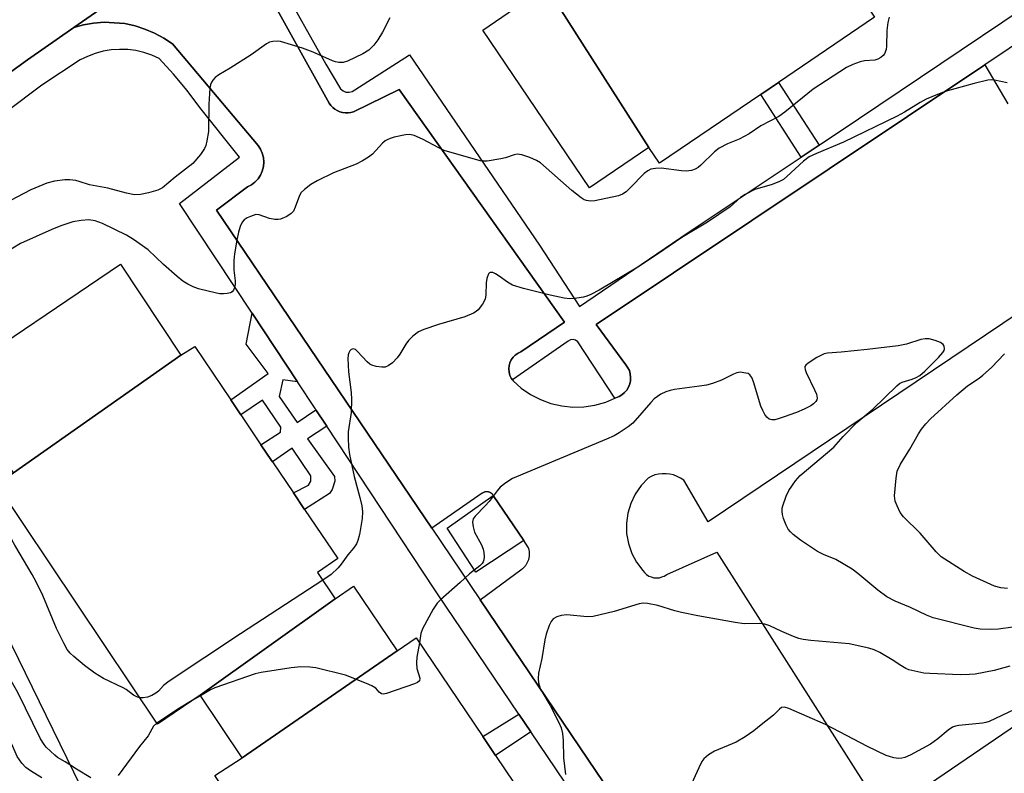
# Model space of a CAD drawing. Units: inches. Extents: x 1327761 to 1333761, y 513447 to 517447.
# Drawn here: x 1329017 to 1329260, y 515934 to 516120 of the extents above; entities that cross this region are included whole.
import ezdxf

# ---------------------------------------------------------------- set-up
doc = ezdxf.new("R2010")
doc.units = ezdxf.units.IN
doc.header["$MEASUREMENT"] = 0
for name, color, linetype in [('BLDG-Footprint', 5, 'Continuous'), ('CULTRL-Pad', 6, 'Continuous'), ('NTRL-Trees', 3, 'Continuous'), ('TRANS-Non Street Sidewalk', 7, 'Continuous'), ('TRANS-Parking Lot', 4, 'Continuous'), ('TRANS-Road', 130, 'Continuous'), ('TRANS-Street Sidewalk', 7, 'Continuous'), ('Undefined', 1, 'Continuous')]:
    doc.layers.add(name, color=color, linetype=linetype)

msp = doc.modelspace()

# ---------------------------------------------------------------- linework, layer by layer
at = {"layer": 'BLDG-Footprint'}
for points, elevation in [([(1329199.08, 516163.83), (1329227.75, 516120.32), (1329204.11, 516104.26), (1329199.75, 516101.3), (1329174.78, 516084.33), (1329172.18, 516088.23), (1329146.87, 516127.83), (1329143.47, 516133.03), (1329195.68, 516168.53)], 374.02), ([(1329172.18, 516088.23), (1329157.57, 516078.33), (1329131.27, 516117.13), (1329146.87, 516127.83)], 374.18), ([(1329056.97, 516037.13), (1329015.77, 516008.13), (1329000.07, 516031.14), (1329042.07, 516059.53)], 373.14), ([(1329094.98, 515977.13), (1329061.68, 515953.43), (1329051.18, 515946.33), (1329011.58, 516005.33), (1329015.77, 516008.13), (1329056.97, 516037.13), (1329060.37, 516039.23), (1329069.22, 516026.11), (1329071.71, 516022.43), (1329076.68, 516015.05), (1329079.27, 516011.21), (1329079.48, 516010.89), (1329084.67, 516003.2), (1329087.42, 515999.12), (1329095.57, 515987.03), (1329090.58, 515983.63)], 372.78), ([(1329110.18, 515964.33), (1329072.07, 515938.03), (1329061.68, 515953.43), (1329094.98, 515977.13), (1329099.48, 515980.23)], 370.02), ([(1329142.48, 515909.83), (1329106.77, 515883.53), (1329101.57, 515879.93), (1329065.28, 515933.63), (1329072.07, 515938.03), (1329110.18, 515964.33), (1329114.87, 515967.53), (1329131.27, 515943.26), (1329134.43, 515938.58), (1329150.28, 515915.13)], 368.81)]:
    msp.add_lwpolyline(points, close=True, dxfattribs=dict(at, elevation=elevation))
at = {"layer": 'CULTRL-Pad'}
msp.add_lwpolyline([(1329141.36, 515991.46), (1329129.59, 515983.7), (1329122.49, 515994.55), (1329133.88, 516002.61)], close=True, dxfattribs=at)
at = {"layer": 'NTRL-Trees'}
msp.add_lwpolyline([(1328668.77, 515840.38), (1328803.95, 515936.82), (1328878.31, 515986.75), (1328957.47, 516045.09), (1328971.99, 516048.05), (1328989.41, 516034.08), (1328991.37, 516014.56), (1329032.28, 515931.05)], dxfattribs=at)
at = {"layer": 'TRANS-Non Street Sidewalk'}
for points in [[(1329214.08, 516088.78), (1329209.7, 516085.86), (1329199.75, 516101.3), (1329204.11, 516104.26)], [(1329085.65, 516030.55), (1329082.04, 516031.02), (1329081.14, 516026.97), (1329085.59, 516020.56), (1329090.22, 516023.63), (1329092.56, 516020.1), (1329092.86, 516019.64), (1329088.1, 516016.49), (1329094.77, 516007.25), (1329094.83, 516006.09), (1329094.17, 516004.07), (1329093.58, 516003.06), (1329087.42, 515999.12), (1329084.67, 516003.2), (1329088.38, 516005.12), (1329088.97, 516006.13), (1329088.98, 516007.43), (1329084.39, 516014.2), (1329079.48, 516010.89), (1329079.27, 516011.21), (1329076.68, 516015.05), (1329081.52, 516018.13), (1329081.6, 516019.36), (1329077.08, 516026.05), (1329071.71, 516022.43), (1329069.23, 516026.11), (1329078.43, 516032.56), (1329073.04, 516039.84), (1329074.48, 516047.44)], [(1329143.11, 515944.44), (1329134.43, 515938.58), (1329131.27, 515943.26), (1329140.21, 515948.73)]]:
    msp.add_lwpolyline(points, close=True, dxfattribs=at)
at = {"layer": 'TRANS-Parking Lot'}
for points in [[(1329074.37, 516133.63, 0), (1329093.48, 516099.13, 0), (1329093.87, 516098.53, 0), (1329094.38, 516098.03, 0), (1329094.88, 516097.63, 0), (1329095.47, 516097.33, 0), (1329096.08, 516097.03, 0), (1329096.78, 516096.83, 0), (1329097.48, 516096.73, 0), (1329098.18, 516096.73, 0), (1329098.78, 516096.83, 0), (1329099.48, 516097.03, 0), (1329110.67, 516102.53, 0), (1329151.38, 516045.23, 0), (1329140.68, 516037.93, 0), (1329139.98, 516037.63, 0), (1329139.27, 516037.13, 0), (1329138.78, 516036.63, 0), (1329138.28, 516035.93, 0), (1329137.98, 516035.23, 0), (1329137.78, 516034.53, 0), (1329137.67, 516033.73, 0), (1329137.78, 516032.93, 0), (1329137.98, 516032.13, 0), (1329138.28, 516031.43, 0), (1329138.59, 516031.05, 0), (1329138.78, 516030.83, 0), (1329140.77, 516029.03, 0), (1329143.07, 516027.43, 0), (1329145.47, 516026.23, 0), (1329148.07, 516025.23, 0), (1329150.78, 516024.63, 0), (1329153.47, 516024.33, 0), (1329156.18, 516024.43, 0), (1329158.88, 516024.83, 0), (1329161.58, 516025.53, 0), (1329163.82, 516026.52, 0), (1329164.08, 516026.63, 0), (1329164.87, 516026.93, 0), (1329165.57, 516027.33, 0), (1329166.18, 516027.93, 0), (1329166.77, 516028.53, 0), (1329167.17, 516029.23, 0), (1329167.47, 516030.03, 0), (1329167.68, 516030.83, 0), (1329167.68, 516031.63, 0), (1329167.58, 516032.53, 0), (1329167.38, 516033.33, 0), (1329166.98, 516034.03, 0), (1329166.48, 516034.73, 0), (1329159.17, 516044.63, 0), (1329254.87, 516108.53, 0), (1329260.57, 516098.93, 0)], [(1329205.88, 515865.53, 0), (1329130.63, 515976.87, 0), (1329140.96, 515984.5, 0), (1329141.1, 515984.61, 0), (1329141.23, 515984.72, 0), (1329141.36, 515984.83, 0), (1329141.49, 515984.95, 0), (1329141.61, 515985.08, 0), (1329141.73, 515985.21, 0), (1329141.85, 515985.35, 0), (1329141.96, 515985.5, 0), (1329142.06, 515985.65, 0), (1329142.16, 515985.8, 0), (1329142.25, 515985.97, 0), (1329142.34, 515986.13, 0), (1329142.42, 515986.3, 0), (1329142.5, 515986.47, 0), (1329142.56, 515986.65, 0), (1329142.62, 515986.83, 0), (1329142.67, 515987.01, 0), (1329142.72, 515987.19, 0), (1329142.75, 515987.38, 0), (1329142.78, 515987.56, 0), (1329142.8, 515987.75, 0), (1329142.82, 515987.93, 0), (1329142.82, 515988.12, 0), (1329142.82, 515988.3, 0), (1329142.81, 515988.48, 0), (1329142.79, 515988.66, 0), (1329142.77, 515988.84, 0), (1329142.74, 515989.01, 0), (1329142.7, 515989.19, 0), (1329142.66, 515989.36, 0), (1329142.61, 515989.52, 0), (1329142.55, 515989.68, 0), (1329141.36, 515991.46, 0), (1329133.88, 516002.61, 0), (1329133.84, 516002.68, 0), (1329133.78, 516002.75, 0), (1329133.72, 516002.83, 0), (1329133.66, 516002.9, 0), (1329133.59, 516002.96, 0), (1329133.52, 516003.03, 0), (1329133.45, 516003.09, 0), (1329133.37, 516003.15, 0), (1329133.28, 516003.21, 0), (1329133.2, 516003.26, 0), (1329133.11, 516003.3, 0), (1329133.01, 516003.35, 0), (1329132.92, 516003.39, 0), (1329132.82, 516003.42, 0), (1329132.72, 516003.45, 0), (1329132.62, 516003.47, 0), (1329132.51, 516003.48, 0), (1329132.41, 516003.49, 0), (1329132.31, 516003.5, 0), (1329132.2, 516003.5, 0), (1329132.1, 516003.49, 0), (1329132, 516003.48, 0), (1329131.9, 516003.47, 0), (1329131.8, 516003.45, 0), (1329131.71, 516003.42, 0), (1329131.61, 516003.39, 0), (1329131.52, 516003.35, 0), (1329131.44, 516003.32, 0), (1329131.35, 516003.27, 0), (1329131.27, 516003.23, 0), (1329131.2, 516003.18, 0), (1329131.13, 516003.13, 0), (1329118.71, 515994.51, 0), (1329065.77, 516072.83, 0), (1329073.37, 516078.53, 0), (1329074.37, 516079.03, 0), (1329075.17, 516079.73, 0), (1329075.98, 516080.53, 0), (1329076.58, 516081.43, 0), (1329076.98, 516082.43, 0), (1329077.27, 516083.53, 0), (1329077.38, 516084.63, 0), (1329077.27, 516085.73, 0), (1329076.98, 516086.83, 0), (1329076.58, 516087.83, 0), (1329075.98, 516088.73, 0), (1329054.88, 516113.73, 0), (1329052.77, 516115.13, 0), (1329050.47, 516116.33, 0), (1329048.08, 516117.33, 0), (1329045.68, 516118.13, 0), (1329043.17, 516118.73, 0), (1329040.57, 516118.93, 0), (1329038.08, 516119.03, 0), (1329035.48, 516118.83, 0), (1329032.97, 516118.43, 0), (1329030.64, 516117.78, 0), (1329042.58, 516126.13, 0)], [(1329267.88, 516050.63, 0), (1329186.78, 515996.13, 0), (1329180.77, 516006.33, 0), (1329179.98, 516006.83, 0), (1329179.18, 516007.23, 0), (1329178.28, 516007.63, 0), (1329177.38, 516007.83, 0), (1329176.48, 516007.93, 0), (1329175.48, 516007.93, 0), (1329174.58, 516007.83, 0), (1329173.67, 516007.63, 0), (1329172.77, 516007.23, 0), (1329171.98, 516006.83, 0), (1329170.28, 516005.03, 0), (1329168.78, 516002.93, 0), (1329167.78, 516000.63, 0), (1329166.98, 515998.23, 0), (1329166.68, 515995.73, 0), (1329166.68, 515993.23, 0), (1329167.17, 515990.73, 0), (1329167.97, 515988.33, 0), (1329169.18, 515986.13, 0), (1329170.68, 515984.13, 0), (1329171.08, 515983.63, 0), (1329171.58, 515983.13, 0), (1329172.17, 515982.73, 0), (1329172.77, 515982.53, 0), (1329173.38, 515982.33, 0), (1329174.07, 515982.33, 0), (1329174.77, 515982.33, 0), (1329175.38, 515982.53, 0), (1329175.97, 515982.73, 0), (1329176.57, 515983.13, 0), (1329188.88, 515988.63, 0), (1329226.68, 515929.43, 0)], [(1329237.68, 515929.13, 0), (1329317.38, 515983.43, 0)]]:
    msp.add_polyline3d(points, dxfattribs=at)
at = {"layer": 'TRANS-Road'}
msp.add_polyline3d([(1329253.18, 516496.33, 0), (1329249.57, 516473.93, 0), (1329245.27, 516451.73, 0), (1329240.27, 516429.73, 0), (1329238.18, 516421.83, 0), (1329234.48, 516407.83, 0), (1329227.98, 516386.13, 0), (1329221.37, 516366.63, 0), (1329220.68, 516364.73, 0), (1329212.68, 516343.53, 0), (1329203.97, 516322.63, 0), (1329191.07, 516297.13, 0), (1329176.88, 516272.43, 0), (1329161.27, 516248.53, 0), (1329144.38, 516225.53, 0), (1329126.27, 516203.43, 0), (1329106.98, 516182.43, 0), (1329086.58, 516162.53, 0), (1329075.78, 516153.03, 0), (1329065.08, 516143.73, 0), (1329042.58, 516126.13, 0), (1329030.64, 516117.78, 0), (1329019.17, 516109.83, 0), (1329000.37, 516096.3, 0)], dxfattribs=at)
at = {"layer": 'TRANS-Street Sidewalk'}
for points in [[(1329081.37, 516128.84), (1329092.65, 516108.77), (1329096.29, 516102.64), (1329096.89, 516102.14), (1329097.6, 516101.85), (1329098.37, 516101.8), (1329099.12, 516101.98), (1329099.78, 516102.39), (1329113.21, 516111.01), (1329145.29, 516064.17), (1329155.08, 516049.08), (1329181.85, 516067.32), (1329209.7, 516085.86), (1329214.08, 516088.78), (1329223.81, 516095.26), (1329284.58, 516136.21)], [(1329278.88, 516124.73), (1329254.87, 516108.53), (1329159.17, 516044.63), (1329166.48, 516034.73), (1329166.98, 516034.03), (1329167.38, 516033.33), (1329167.58, 516032.53), (1329167.68, 516031.63), (1329167.68, 516030.83), (1329167.47, 516030.03), (1329167.17, 516029.23), (1329166.77, 516028.53), (1329166.18, 516027.93), (1329165.57, 516027.33), (1329164.87, 516026.93), (1329164.08, 516026.63), (1329163.82, 516026.52), (1329154.66, 516040.42), (1329154.14, 516040.81), (1329153.51, 516040.98), (1329152.86, 516040.88), (1329152.3, 516040.54), (1329138.59, 516031.05), (1329138.28, 516031.43), (1329137.98, 516032.13), (1329137.78, 516032.93), (1329137.67, 516033.73), (1329137.78, 516034.53), (1329137.98, 516035.23), (1329138.28, 516035.93), (1329138.78, 516036.63), (1329139.27, 516037.13), (1329139.98, 516037.63), (1329140.68, 516037.93), (1329151.38, 516045.23), (1329110.67, 516102.53), (1329099.48, 516097.03), (1329098.78, 516096.83), (1329098.18, 516096.73), (1329097.48, 516096.73), (1329096.78, 516096.83), (1329096.08, 516097.03), (1329095.47, 516097.33), (1329094.88, 516097.63), (1329094.38, 516098.03), (1329093.87, 516098.53), (1329093.48, 516099.13), (1329074.37, 516133.63)], [(1329000.37, 516096.3), (1329019.17, 516109.83), (1329030.64, 516117.78), (1329032.97, 516118.43), (1329035.48, 516118.83), (1329038.08, 516119.03), (1329040.57, 516118.93), (1329043.17, 516118.73), (1329045.68, 516118.13), (1329048.08, 516117.33), (1329050.47, 516116.33), (1329052.77, 516115.13), (1329054.88, 516113.73), (1329075.98, 516088.73), (1329076.58, 516087.83), (1329076.98, 516086.83), (1329077.27, 516085.73), (1329077.38, 516084.63), (1329077.27, 516083.53), (1329076.98, 516082.43), (1329076.58, 516081.43), (1329075.98, 516080.53), (1329075.17, 516079.73), (1329074.37, 516079.03), (1329073.37, 516078.53), (1329065.77, 516072.83), (1329118.71, 515994.51), (1329130.63, 515976.87), (1329205.88, 515865.53)], [(1329166.05, 515910.54), (1329143.11, 515944.44), (1329140.21, 515948.73), (1329120.13, 515978.41), (1329119.35, 515979.59), (1329092.86, 516019.64), (1329092.56, 516020.1), (1329090.22, 516023.63), (1329090.01, 516023.96), (1329085.65, 516030.55), (1329074.48, 516047.44), (1329056.6, 516074.47), (1329071.41, 516085.83), (1329061.6, 516098.05), (1329058.5, 516102.25), (1329055.17, 516106.27), (1329051.61, 516110.1), (1329049.77, 516110.94), (1329047.85, 516111.59), (1329045.88, 516112.06), (1329043.87, 516112.32), (1329041.84, 516112.38), (1329039.82, 516112.25), (1329037.82, 516111.91), (1329035.87, 516111.38), (1329033.97, 516110.66), (1329032.16, 516109.76), (1329022.69, 516103.56), (1329005.1, 516090.37)]]:
    msp.add_lwpolyline(points, dxfattribs=at)
at = {"layer": 'Undefined'}
msp.add_line((1329061.76, 515953.3, 370), (1329059.73, 515952.11, 370), dxfattribs=at)
for points, elevation in [([(1329231.37, 516120.32), (1329231.02, 516118.96), (1329230.75, 516116.99), (1329230.68, 516113.18), (1329230.59, 516112.32), (1329230.19, 516111.27), (1329229.87, 516110.84), (1329229.26, 516110.35), (1329228.57, 516109.97), (1329227.82, 516109.74), (1329225.31, 516109.53), (1329224.22, 516109.32), (1329222.41, 516108.66), (1329220.88, 516107.88), (1329212.61, 516102.61), (1329205.65, 516096.88), (1329204.21, 516095.82), (1329199.78, 516093.53), (1329196.89, 516091.6), (1329195.66, 516090.9), (1329194.4, 516090.28), (1329191.52, 516089.12), (1329189.51, 516088.04), (1329188.38, 516087.13), (1329184.97, 516083.86), (1329184.29, 516083.33), (1329183.62, 516082.92), (1329182.68, 516082.56), (1329181.35, 516082.43), (1329180.22, 516082.49), (1329175.25, 516083.17), (1329173.8, 516083.09), (1329172.67, 516082.85), (1329171.92, 516082.49), (1329171.01, 516081.81), (1329167.61, 516078.27), (1329166.57, 516077.32), (1329165.7, 516076.73), (1329164.68, 516076.33), (1329158.9, 516075.06), (1329157.82, 516074.99), (1329156.79, 516075.15), (1329156.28, 516075.35), (1329155.54, 516075.8), (1329153.19, 516077.61), (1329145.51, 516084.45), (1329144.51, 516085.06), (1329142.85, 516085.73), (1329140.89, 516086.41), (1329139.78, 516086.59), (1329138.99, 516086.44), (1329136.89, 516085.69), (1329135.77, 516085.43), (1329132.35, 516084.88), (1329131.5, 516084.83), (1329130.65, 516084.92), (1329121.8, 516087.51), (1329120.51, 516088.12), (1329116.46, 516090.28), (1329114.42, 516091.14), (1329113.37, 516091.39), (1329112.27, 516091.35), (1329109.49, 516090.79), (1329108.49, 516090.47), (1329107.74, 516090.12), (1329107.27, 516089.83), (1329106.64, 516089.27), (1329104.12, 516086.55), (1329103.18, 516085.85), (1329101.69, 516084.9), (1329100.09, 516084.11), (1329094.5, 516081.97), (1329090.5, 516079.99), (1329088.96, 516079.11), (1329087.39, 516077.91), (1329086.61, 516077.12), (1329086.19, 516076.43), (1329085.13, 516073.54), (1329084.65, 516072.55), (1329084.15, 516071.94), (1329083.01, 516071.21), (1329081.48, 516070.58), (1329080.94, 516070.5), (1329080.12, 516070.51), (1329078.75, 516070.75), (1329076.26, 516071.64), (1329075.44, 516071.7), (1329074.07, 516071.28), (1329073.27, 516070.9), (1329072.55, 516070.43), (1329072.04, 516069.81), (1329071.58, 516068.79), (1329071.15, 516067.42), (1329070.74, 516065.44), (1329070.17, 516062.07), (1329069.99, 516060.41), (1329070.03, 516058.04), (1329070.29, 516055.37), (1329070.3, 516054.51), (1329070.15, 516053.75), (1329069.88, 516053.08), (1329069.6, 516052.72), (1329069.16, 516052.48), (1329068.35, 516052.3), (1329067.48, 516052.22), (1329066.59, 516052.24), (1329065.76, 516052.36), (1329061.3, 516053.45), (1329059.97, 516053.97), (1329058.66, 516054.59), (1329057.42, 516055.32), (1329056.03, 516056.45), (1329052.67, 516059.41), (1329048.88, 516063.04), (1329045.33, 516065.62), (1329043.57, 516066.63), (1329037.63, 516069.55), (1329035.87, 516070.14), (1329034.29, 516070.38), (1329032.39, 516070.29), (1329030.34, 516069.89), (1329027.39, 516068.92), (1329025.21, 516068.03), (1329017.45, 516064.6), (1329009.86, 516060.02)], 374), ([(1329108.37, 516120.12), (1329106.6, 516116.64), (1329105.48, 516114.71), (1329104.46, 516113.38), (1329103.27, 516112.17), (1329101.78, 516111.25), (1329098.02, 516109.44), (1329096.93, 516109.16), (1329095.86, 516109.18), (1329095.06, 516109.31), (1329094.25, 516109.55), (1329089.52, 516111.69), (1329086.92, 516112.64), (1329081.5, 516114.29), (1329080.63, 516114.43), (1329079.57, 516114.35), (1329078.8, 516114.12), (1329078.06, 516113.72), (1329074.3, 516111.04), (1329069.11, 516107.77), (1329066.32, 516106.12), (1329065.39, 516105.44), (1329064.86, 516104.83), (1329064.45, 516104.16), (1329064.24, 516103.67), (1329064.07, 516102.86), (1329063.86, 516098.87), (1329063.8, 516092.12), (1329063.39, 516089.85), (1329063.09, 516088.74), (1329062.78, 516087.94), (1329061.8, 516086.52), (1329059.87, 516084.32), (1329055.55, 516080.92), (1329052.45, 516078.27), (1329051.29, 516077.71), (1329049, 516077.08), (1329047, 516076.68), (1329045.58, 516076.61), (1329043.56, 516076.98), (1329039.01, 516078.2), (1329034.47, 516079.06), (1329031.94, 516079.89), (1329031.08, 516080.07), (1329029.61, 516080.25), (1329028.42, 516080.29), (1329025.88, 516079.95), (1329023.96, 516079.41), (1329019.98, 516077.84), (1329013.28, 516074.24)], 376), ([(1329260.44, 516104.1), (1329257.27, 516104.81), (1329256.44, 516104.85), (1329255.61, 516104.76), (1329252.3, 516103.98), (1329245.14, 516101.97), (1329243.22, 516101.28), (1329240.5, 516100.11), (1329238.99, 516099.28), (1329235.11, 516096.9), (1329233.32, 516095.95), (1329220.1, 516089.5), (1329213.46, 516086.74), (1329211.67, 516085.89), (1329210.27, 516084.85), (1329206.19, 516081.08), (1329205.32, 516080.37), (1329204.35, 516079.85), (1329202.54, 516079.13), (1329198.27, 516077.86), (1329195.9, 516076.67), (1329194.77, 516075.88), (1329192.2, 516073.61), (1329186.65, 516069.88), (1329180.3, 516066.08), (1329174.32, 516061.95), (1329169.45, 516058.8), (1329159.91, 516053.08), (1329157.92, 516052.03), (1329156.89, 516051.6), (1329156.09, 516051.38), (1329154.42, 516051.13), (1329152.74, 516051), (1329151.3, 516051.15), (1329147.85, 516051.85), (1329141.34, 516053.51), (1329138.58, 516054.36), (1329137.34, 516055.04), (1329135.29, 516056.59), (1329134.39, 516057.17), (1329133.74, 516057.42), (1329133.11, 516057.44), (1329132.94, 516057.37), (1329132.67, 516057.1), (1329132.28, 516055.99), (1329132.15, 516054.88), (1329132.03, 516052), (1329131.84, 516050.9), (1329131.19, 516049.63), (1329130.13, 516048.26), (1329129.7, 516047.9), (1329128.97, 516047.47), (1329126.87, 516046.55), (1329120.37, 516044.64), (1329116.8, 516043.42), (1329115.49, 516042.82), (1329114.06, 516041.77), (1329112.99, 516040.76), (1329112.33, 516039.84), (1329110.85, 516037.38), (1329110.2, 516036.44), (1329109.04, 516035.26), (1329107.96, 516034.45), (1329107.24, 516034.19), (1329106.44, 516034.17), (1329105.06, 516034.36), (1329104, 516034.66), (1329103.52, 516034.92), (1329102.85, 516035.46), (1329100.48, 516038), (1329099.96, 516038.48), (1329099.39, 516038.67), (1329098.85, 516038.49), (1329098.54, 516038.14), (1329098.31, 516037.69), (1329098.17, 516037.17), (1329098.09, 516036.28), (1329098.21, 516032.97), (1329098.9, 516027.89), (1329099.01, 516026.2), (1329098.91, 516023), (1329098.18, 516018.22), (1329098.16, 516016.77), (1329098.25, 516014.43), (1329098.49, 516012.7), (1329099.59, 516007.25), (1329101.01, 516002.05), (1329101.49, 516000)], 372), ([(1329205.15, 516000), (1329206, 516002.43), (1329206.62, 516003.77), (1329208.31, 516006.16), (1329209.44, 516007.47), (1329217.72, 516014.45), (1329220.06, 516017.09), (1329223.36, 516020.56), (1329227.33, 516023.86), (1329233.23, 516029.6), (1329233.92, 516030.13), (1329234.52, 516030.44), (1329237.05, 516031.17), (1329238, 516031.59), (1329238.9, 516032.14), (1329240.14, 516033.18), (1329243.52, 516036.5), (1329244.59, 516037.73), (1329244.88, 516038.25), (1329244.97, 516038.68), (1329244.87, 516039.34), (1329244.66, 516039.73), (1329244.03, 516040.19), (1329242.67, 516040.72), (1329241.24, 516041.11), (1329240.21, 516041.16), (1329239.17, 516040.98), (1329235.65, 516039.86), (1329233.59, 516039.4), (1329225.95, 516038.5), (1329219.54, 516037.86), (1329216.15, 516037.6), (1329215.34, 516037.44), (1329214.82, 516037.23), (1329213.57, 516036.55), (1329211.39, 516035.17), (1329210.81, 516034.67), (1329210.59, 516034.29), (1329210.56, 516034.07), (1329210.63, 516033.6), (1329210.91, 516032.84), (1329212.98, 516028.61), (1329213.42, 516027.55), (1329213.59, 516026.56), (1329213.51, 516026.11), (1329213.27, 516025.68), (1329212.72, 516025.12), (1329212.06, 516024.63), (1329210.46, 516023.83), (1329208.54, 516023.02), (1329205.46, 516021.9), (1329204.05, 516021.41), (1329203.21, 516021.2), (1329202.45, 516021.19), (1329201.79, 516021.37), (1329201.21, 516021.82), (1329200.74, 516022.49), (1329200.21, 516023.49), (1329199.76, 516024.57), (1329197.93, 516030.57), (1329197.53, 516031.65), (1329197.08, 516032.29), (1329196.63, 516032.56), (1329196.1, 516032.72), (1329194.66, 516032.89), (1329193.81, 516032.77), (1329193.01, 516032.44), (1329190.08, 516030.98), (1329187.82, 516030.17), (1329186.39, 516029.75), (1329184.66, 516029.45), (1329178.53, 516028.64), (1329177.41, 516028.41), (1329176.35, 516028.09), (1329175.1, 516027.48), (1329173.51, 516026.33), (1329172.69, 516025.5), (1329168.23, 516020.36), (1329167.09, 516019.45), (1329164.87, 516017.99), (1329163.61, 516017.24), (1329161.78, 516016.4), (1329138.61, 516006.76), (1329136.93, 516005.67), (1329135.59, 516004.59), (1329134.82, 516003.71), (1329132.87, 516001.12), (1329131.92, 516000)], 370), ([(1329233.33, 516000), (1329232.87, 516001.14), (1329232.71, 516001.83), (1329232.66, 516002.53), (1329233.04, 516006.88), (1329233.34, 516008.56), (1329234.16, 516010.29), (1329236.46, 516013.98), (1329238.57, 516017.74), (1329239.33, 516018.94), (1329240.39, 516020.25), (1329241.49, 516021.42), (1329248.04, 516027.38), (1329250.64, 516029.58), (1329253.53, 516031.47), (1329254.42, 516032.15), (1329256.53, 516034.09), (1329259.78, 516037.45)], 372), ([(1329046.82, 515952.81), (1329046.08, 515953.06), (1329045.33, 515953.47), (1329043.52, 515954.8), (1329042.78, 515955.26), (1329037.94, 515957.53), (1329035.78, 515958.83), (1329033.26, 515960.71), (1329030.57, 515962.94), (1329029.73, 515963.74), (1329029, 515964.67), (1329028.1, 515966.19), (1329026.3, 515969.88), (1329022.94, 515977.97), (1329021.34, 515981.33), (1329020.35, 515983.13), (1329016.07, 515990.34), (1329015.37, 515991.66), (1329015, 515992.65), (1329014.64, 515993.94), (1329014.06, 515998.02), (1329013.84, 515999.1), (1329013.54, 516000)], 372), ([(1329101.49, 516000), (1329101.69, 515998.59), (1329101.6, 515996.91), (1329100.92, 515992.94), (1329100.53, 515991.51), (1329100.2, 515990.69), (1329099.5, 515989.62), (1329098.09, 515987.97), (1329096.45, 515985.67), (1329095.7, 515984.79), (1329094, 515983.17), (1329091.88, 515981.71)], 372), ([(1329131.92, 516000), (1329129.41, 515997.48), (1329128.95, 515996.79), (1329128.79, 515996.02), (1329128.91, 515994.9), (1329129.28, 515993.51), (1329130.95, 515990.44), (1329131.38, 515989.38), (1329131.54, 515988.57), (1329131.64, 515987.48), (1329131.58, 515986.7), (1329131.41, 515986.23), (1329131.12, 515985.81), (1329130.57, 515985.24), (1329128.03, 515983.3), (1329125.73, 515981.13), (1329120.86, 515976.92), (1329120.05, 515976.09), (1329119.1, 515974.63), (1329116.42, 515969.73), (1329116.08, 515968.65), (1329115.71, 515966.3)], 370), ([(1329261.83, 515970.17), (1329258.28, 515969.69), (1329256.24, 515969.56), (1329253.73, 515969.68), (1329252.31, 515969.89), (1329242.2, 515972.5), (1329240.55, 515973.15), (1329236.59, 515974.99), (1329232.85, 515976.58), (1329230.8, 515977.62), (1329228.53, 515979.28), (1329223.64, 515983.38), (1329222.24, 515984.42), (1329218.22, 515986.81), (1329215.16, 515988.04), (1329213.7, 515988.76), (1329209.56, 515991.54), (1329207.68, 515993), (1329207.03, 515993.6), (1329206.5, 515994.28), (1329205.99, 515995.31), (1329205.36, 515996.94), (1329205.09, 515997.88), (1329205, 515998.62), (1329205.03, 515999.48), (1329205.15, 516000)], 370), ([(1329260.51, 515979.71), (1329258.88, 515979.83), (1329257.3, 515980.24), (1329251.87, 515982.71), (1329249.79, 515983.83), (1329244.15, 515987.51), (1329242.89, 515988.71), (1329238.97, 515993.28), (1329234.85, 515997.3), (1329234.09, 515998.41), (1329233.33, 516000)], 372), ([(1329034.75, 515933.07), (1329031.25, 515935.19), (1329028.46, 515937.06), (1329026.57, 515938.13), (1329025.89, 515938.64), (1329023.82, 515940.61), (1329023.3, 515941.27), (1329022.38, 515942.66), (1329016.8, 515954.1), (1329013.27, 515960.22), (1329012.72, 515961.39), (1329011.1, 515965.55), (1329009.49, 515970.26), (1329006.04, 515978.8), (1329005.37, 515980.1), (1329003.35, 515983.22), (1329002.32, 515984.97), (1329000, 515989.87)], 370), ([(1329091.88, 515981.71), (1329071.65, 515968.55), (1329054.06, 515956.89), (1329052.65, 515955.84), (1329051.44, 515954.39), (1329050.81, 515953.89), (1329049.84, 515953.35), (1329048.78, 515952.97), (1329047.68, 515952.78), (1329046.82, 515952.81)], 372), ([(1329022.75, 515933.11), (1329019.92, 515934.83), (1329018.82, 515935.63), (1329017.79, 515936.67), (1329016.68, 515938.33), (1329016.13, 515939.46), (1329015.28, 515941.56), (1329014, 515944.18), (1329010.38, 515950.45), (1329009.3, 515952.45), (1329008.44, 515954.3), (1329007.83, 515955.9), (1329005.58, 515963.22), (1329004.6, 515966.03), (1329003.38, 515969.02), (1329001.25, 515973.65), (1329000, 515976.63)], 368), ([(1329261.07, 515960.61), (1329257.2, 515959.47), (1329252.55, 515958.61), (1329251.1, 515958.49), (1329248.8, 515958.46), (1329241.39, 515958.74), (1329239.92, 515958.88), (1329237.64, 515959.33), (1329236.23, 515959.69), (1329235.45, 515960.02), (1329234.24, 515960.71), (1329232.11, 515962.16), (1329229.03, 515963.97), (1329227.7, 515964.59), (1329226.31, 515964.99), (1329221.51, 515966.07), (1329212.08, 515966.89), (1329210.16, 515967.16), (1329209.14, 515967.4), (1329207.81, 515967.88), (1329204.94, 515969.1), (1329201.99, 515970.49), (1329200.71, 515970.94), (1329199.4, 515971.05), (1329195.65, 515971.02), (1329193.43, 515971.33), (1329184.25, 515972.98), (1329180.25, 515973.79), (1329178.55, 515974.22), (1329174.36, 515975.53), (1329171.85, 515976.02), (1329170.8, 515976.09), (1329169.8, 515975.95), (1329163.61, 515974.03), (1329158.47, 515972.78), (1329157.01, 515972.72), (1329151.96, 515973.19), (1329150.57, 515973.05), (1329149.52, 515972.73), (1329148.59, 515972.2), (1329148.09, 515971.59), (1329147.64, 515970.58), (1329146.91, 515968.41), (1329146.59, 515967.01), (1329145.87, 515962.42), (1329145.05, 515958.86), (1329144.92, 515957.51), (1329145.02, 515956.43), (1329145.43, 515955.08), (1329145.82, 515954.32), (1329147.91, 515950.87), (1329150.05, 515946.74), (1329150.63, 515945.42), (1329150.93, 515944.02), (1329151.07, 515942.29), (1329151.14, 515938.01), (1329151.65, 515933.91)], 368), ([(1329115.71, 515966.3), (1329115.05, 515962.77), (1329114.96, 515961.39), (1329115.08, 515960.02), (1329115.8, 515957.6), (1329115.74, 515957), (1329115.25, 515956.55), (1329114.52, 515956.21), (1329107.58, 515953.81), (1329106.79, 515953.7), (1329106.34, 515953.8), (1329105.78, 515954.2), (1329104.95, 515955.14), (1329104.01, 515955.74), (1329102.68, 515956.32), (1329097.49, 515958.34), (1329090.18, 515960.13), (1329088.75, 515960.3), (1329086.47, 515960.39), (1329084.11, 515960.14), (1329076.71, 515959.03), (1329075.26, 515958.72), (1329065.3, 515955.21), (1329064.24, 515954.72), (1329061.76, 515953.3)], 370), ([(1329059.73, 515952.11), (1329056.62, 515950.26), (1329051, 515946.58)], 370), ([(1329263.78, 515950.67), (1329255.97, 515946.95), (1329255.16, 515946.68), (1329254.3, 515946.53), (1329248.47, 515945.95), (1329247.65, 515945.79), (1329246.94, 515945.53), (1329245.86, 515944.85), (1329243.34, 515942.65), (1329241.52, 515941.34), (1329236.5, 515938.67), (1329235.22, 515938.1), (1329234.44, 515937.89), (1329233.62, 515937.88), (1329232.51, 515938.04), (1329231.41, 515938.3), (1329230.6, 515938.59), (1329226.04, 515940.78), (1329215.71, 515946.19), (1329206.64, 515950.11), (1329205.57, 515950.44), (1329204.86, 515950.37), (1329204.33, 515950), (1329202.84, 515948.53), (1329199.87, 515946.1), (1329198.02, 515944.64), (1329195.89, 515943.18), (1329193.68, 515941.87), (1329188.34, 515939.67), (1329186.83, 515938.74), (1329185.73, 515937.8), (1329185.25, 515937.09), (1329184.48, 515935.52), (1329182.29, 515930.72)], 366), ([(1329051, 515946.58), (1329050.24, 515945.78), (1329048.87, 515943.42), (1329046.78, 515940.76), (1329041.48, 515933.68)], 370)]:
    msp.add_lwpolyline(points, dxfattribs=dict(at, elevation=elevation))

doc.saveas('drawing.dxf')
